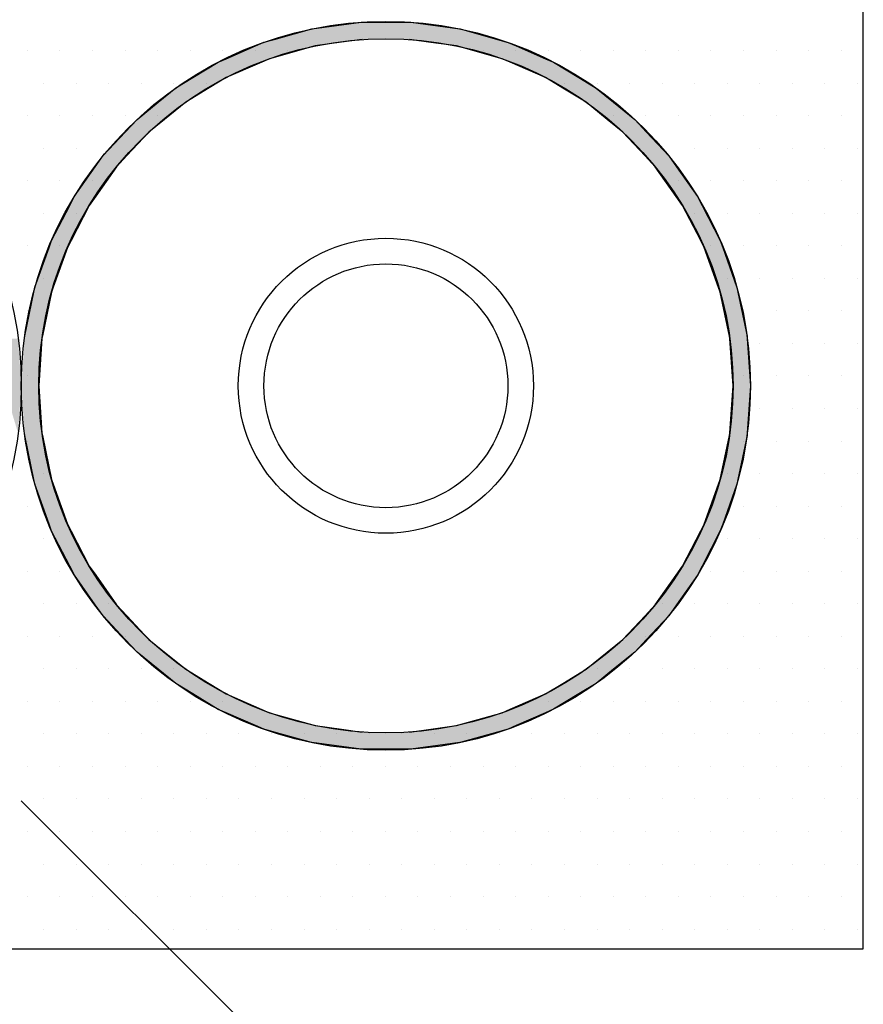
# Model space of a CAD drawing. Extents: x 1143 to 2240, y -4655 to -3311.
# Drawn here: x 1537 to 1634, y -3755 to -3641 of the extents above; entities that cross this region are included whole.
import ezdxf

# ---------------------------------------------------------------- set-up
doc = ezdxf.new("R2010")
doc.units = 0
doc.header["$LTSCALE"] = 2
doc.layers.get('0').update_dxf_attribs({"linetype": 'CONTINUOUS'})
doc.layers.add('C4', color=3, linetype='CONTINUOUS')

# ---------------------------------------------------------------- blocks, each defined once
blk = doc.blocks.new('*U615')
at = {"layer": 'C4', "color": 7, "linetype": 'CONTINUOUS'}
for p, q in [((1565.92, -3643.72), (1570.26, -3642.51)), ((1570.26, -3642.51), (1570.27, -3642.51)), ((1570.27, -3642.51), (1575.94, -3641.73)), ((1575.94, -3641.73), (1575.95, -3641.73)), ((1575.95, -3641.73), (1581.68, -3641.73)), ((1581.68, -3641.73), (1587.33, -3642.51)), ((1587.33, -3642.51), (1587.36, -3642.51)), ((1587.36, -3642.51), (1591.68, -3643.72)), ((1560.4, -3645.94), (1563.79, -3644.47)), ((1563.79, -3644.47), (1564.75, -3644.05)), ((1564.75, -3644.05), (1565.92, -3643.72)), ((1570.67, -3644.47), (1565.41, -3645.94)), ((1573.69, -3644.05), (1570.67, -3644.47)), ((1576.07, -3643.72), (1573.69, -3644.05)), ((1583.97, -3644.06), (1581.53, -3643.72)), ((1586.94, -3644.47), (1583.97, -3644.06)), ((1592.2, -3645.94), (1586.94, -3644.47)), ((1591.68, -3643.72), (1592.88, -3644.06)), ((1592.88, -3644.06), (1593.82, -3644.47)), ((1593.82, -3644.47), (1597.21, -3645.94)), ((1559.49, -3646.33), (1560.4, -3645.94)), ((1565.41, -3645.94), (1564.5, -3646.33)), ((1593.13, -3646.34), (1592.2, -3645.94)), ((1597.21, -3645.94), (1598.13, -3646.34)), ((1556.56, -3648.12), (1559.49, -3646.33)), ((1564.5, -3646.33), (1560.4, -3648.12)), ((1597.21, -3648.12), (1593.13, -3646.34)), ((1598.13, -3646.34), (1601.05, -3648.12)), ((1554.59, -3649.31), (1556.56, -3648.12)), ((1560.4, -3648.12), (1558.44, -3649.31)), ((1599.19, -3649.32), (1597.21, -3648.12)), ((1601.05, -3648.12), (1603.03, -3649.32)), ((1552.58, -3650.95), (1554.59, -3649.31)), ((1558.44, -3649.31), (1555.74, -3650.95)), ((1601.87, -3650.95), (1599.19, -3649.32)), ((1603.03, -3649.32), (1605.03, -3650.95)), ((1550.15, -3652.93), (1552.58, -3650.95)), ((1555.74, -3650.95), (1553.31, -3652.93)), ((1604.31, -3652.94), (1601.87, -3650.95)), ((1605.03, -3650.95), (1607.48, -3652.94)), ((1548.77, -3654.4), (1550.15, -3652.93)), ((1553.31, -3652.93), (1551.5, -3654.4)), ((1606.11, -3654.4), (1604.31, -3652.94)), ((1607.48, -3652.94), (1608.84, -3654.4)), ((1546.23, -3657.11), (1548.77, -3654.4)), ((1551.5, -3654.4), (1548.97, -3657.11)), ((1608.66, -3657.13), (1606.11, -3654.4)), ((1608.84, -3654.4), (1611.39, -3657.13)), ((1545.33, -3658.39), (1546.23, -3657.11)), ((1548.97, -3657.11), (1547.78, -3658.39)), ((1609.83, -3658.39), (1608.66, -3657.13)), ((1611.39, -3657.13), (1612.28, -3658.39)), ((1542.93, -3661.79), (1545.33, -3658.39)), ((1547.78, -3658.39), (1545.37, -3661.79)), ((1612.25, -3661.81), (1609.83, -3658.39)), ((1612.28, -3658.39), (1614.69, -3661.81)), ((1542.38, -3662.85), (1542.93, -3661.79)), ((1545.37, -3661.79), (1544.63, -3662.85)), ((1612.98, -3662.85), (1612.25, -3661.81)), ((1614.69, -3661.81), (1615.23, -3662.85)), ((1540.29, -3666.88), (1542.38, -3662.85)), ((1544.63, -3662.85), (1542.54, -3666.88)), ((1615.08, -3666.9), (1612.98, -3662.85)), ((1615.23, -3662.85), (1617.33, -3666.9)), ((1540, -3667.7), (1540.29, -3666.88)), ((1542.54, -3666.88), (1542.12, -3667.7)), ((1615.49, -3667.7), (1615.08, -3666.9)), ((1617.33, -3666.9), (1617.61, -3667.7)), ((1538.37, -3672.28), (1540, -3667.7)), ((1542.12, -3667.7), (1540.49, -3672.28)), ((1617.13, -3672.3), (1615.49, -3667.7)), ((1617.61, -3667.7), (1619.25, -3672.3)), ((1537.2, -3677.89), (1538.25, -3672.84)), ((1538.25, -3672.84), (1538.37, -3672.28)), ((1540.29, -3672.84), (1539.24, -3677.89)), ((1540.49, -3672.28), (1540.29, -3672.84)), ((1617.32, -3672.84), (1617.13, -3672.3)), ((1618.38, -3677.91), (1617.32, -3672.84)), ((1619.25, -3672.3), (1619.36, -3672.84)), ((1619.36, -3672.84), (1620.41, -3677.91)), ((1537.18, -3678.18), (1537.2, -3677.89)), ((1537.18, -3678.19), (1537.18, -3678.18)), ((1539.18, -3678.19), (1538.81, -3683.61)), ((1539.24, -3677.89), (1539.18, -3678.18)), ((1539.18, -3678.18), (1539.18, -3678.19)), ((1618.43, -3678.18), (1618.38, -3677.91)), ((1618.8, -3683.63), (1618.43, -3678.18)), ((1620.41, -3677.91), (1620.43, -3678.18)), ((1620.43, -3678.18), (1620.8, -3683.63)), ((1538.81, -3683.61), (1538.8, -3683.63)), ((1538.8, -3683.63), (1538.8, -3683.64)), ((1538.8, -3683.64), (1538.81, -3683.66)), ((1538.81, -3683.66), (1539.18, -3689.08)), ((1618.43, -3689.08), (1618.8, -3683.63)), ((1620.8, -3683.63), (1620.43, -3689.08)), ((1537.2, -3689.37), (1537.18, -3689.08)), ((1539.18, -3689.08), (1539.24, -3689.37)), ((1618.38, -3689.35), (1618.43, -3689.08)), ((1620.43, -3689.08), (1620.41, -3689.35)), ((1538.25, -3694.42), (1537.2, -3689.37)), ((1539.24, -3689.37), (1540.29, -3694.42)), ((1617.32, -3694.42), (1618.38, -3689.35)), ((1620.41, -3689.35), (1619.36, -3694.42)), ((1538.37, -3694.98), (1538.25, -3694.42)), ((1540.29, -3694.42), (1540.49, -3694.98)), ((1617.13, -3694.96), (1617.32, -3694.42)), ((1619.36, -3694.42), (1619.25, -3694.96)), ((1540, -3699.57), (1538.37, -3694.98)), ((1540.49, -3694.98), (1542.12, -3699.57)), ((1615.49, -3699.57), (1617.13, -3694.96)), ((1619.25, -3694.96), (1617.61, -3699.57)), ((1540.29, -3700.38), (1540, -3699.57)), ((1542.38, -3704.41), (1540.29, -3700.38)), ((1542.12, -3699.57), (1542.54, -3700.38)), ((1542.54, -3700.38), (1544.63, -3704.41)), ((1612.98, -3704.41), (1615.08, -3700.36)), ((1615.08, -3700.36), (1615.49, -3699.57)), ((1617.33, -3700.36), (1615.23, -3704.41)), ((1617.61, -3699.57), (1617.33, -3700.36)), ((1542.93, -3705.47), (1542.38, -3704.41)), ((1544.63, -3704.41), (1545.37, -3705.47)), ((1612.25, -3705.45), (1612.98, -3704.41)), ((1615.23, -3704.41), (1614.69, -3705.45)), ((1545.33, -3708.88), (1542.93, -3705.47)), ((1545.37, -3705.47), (1547.78, -3708.88)), ((1609.83, -3708.88), (1612.25, -3705.45)), ((1614.69, -3705.45), (1612.28, -3708.88)), ((1546.24, -3710.15), (1545.33, -3708.88)), ((1547.78, -3708.88), (1548.97, -3710.15)), ((1608.66, -3710.13), (1609.83, -3708.88)), ((1612.28, -3708.88), (1611.39, -3710.13)), ((1548.77, -3712.86), (1546.24, -3710.15)), ((1548.97, -3710.15), (1551.5, -3712.86)), ((1606.11, -3712.86), (1608.66, -3710.13)), ((1611.39, -3710.13), (1608.84, -3712.86)), ((1550.15, -3714.34), (1548.77, -3712.86)), ((1551.5, -3712.86), (1553.31, -3714.34)), ((1604.31, -3714.32), (1606.11, -3712.86)), ((1608.84, -3712.86), (1607.48, -3714.32)), ((1552.58, -3716.31), (1550.15, -3714.34)), ((1553.31, -3714.34), (1555.74, -3716.31)), ((1601.87, -3716.31), (1604.31, -3714.32)), ((1607.48, -3714.32), (1605.03, -3716.31)), ((1554.6, -3717.95), (1552.58, -3716.31)), ((1555.74, -3716.31), (1558.44, -3717.95)), ((1599.19, -3717.94), (1601.87, -3716.31)), ((1605.03, -3716.31), (1603.03, -3717.94)), ((1556.56, -3719.15), (1554.6, -3717.95)), ((1558.44, -3717.95), (1560.4, -3719.15)), ((1597.21, -3719.15), (1599.19, -3717.94)), ((1603.03, -3717.94), (1601.05, -3719.15)), ((1559.5, -3720.93), (1556.56, -3719.15)), ((1560.4, -3719.15), (1564.51, -3720.93)), ((1593.13, -3720.92), (1597.21, -3719.15)), ((1601.05, -3719.15), (1598.13, -3720.92)), ((1560.4, -3721.32), (1559.5, -3720.93)), ((1563.79, -3722.79), (1560.4, -3721.32)), ((1564.51, -3720.93), (1565.41, -3721.32)), ((1565.41, -3721.32), (1570.67, -3722.79)), ((1586.94, -3722.79), (1592.2, -3721.32)), ((1592.2, -3721.32), (1593.13, -3720.92)), ((1597.21, -3721.32), (1593.82, -3722.79)), ((1598.13, -3720.92), (1597.21, -3721.32)), ((1564.75, -3723.21), (1563.79, -3722.79)), ((1570.67, -3722.79), (1573.7, -3723.21)), ((1583.97, -3723.2), (1586.94, -3722.79)), ((1593.82, -3722.79), (1592.88, -3723.2)), ((1565.92, -3723.54), (1564.75, -3723.21)), ((1570.25, -3724.75), (1565.92, -3723.54)), ((1573.7, -3723.21), (1576.07, -3723.54)), ((1581.53, -3723.54), (1583.97, -3723.2)), ((1591.68, -3723.54), (1587.36, -3724.75)), ((1592.88, -3723.2), (1591.68, -3723.54)), ((1570.27, -3724.76), (1570.25, -3724.75)), ((1575.94, -3725.53), (1570.27, -3724.76)), ((1587.32, -3724.76), (1581.68, -3725.53)), ((1587.36, -3724.75), (1587.32, -3724.76)), ((1575.95, -3725.53), (1575.94, -3725.53)), ((1581.68, -3725.53), (1575.95, -3725.53))]:
    blk.add_line(p, q, dxfattribs=at)
at = {"layer": 'C4', "color": 7, "linetype": 'CONTINUOUS', "extrusion": (0, 0, -1)}
for points in [[(-1570.26, -3642.51), (-1591.68, -3643.72), (-1565.92, -3643.72)], [(-1570.27, -3642.51), (-1587.36, -3642.51), (-1570.26, -3642.51)], [(-1570.26, -3642.51), (-1587.36, -3642.51), (-1591.68, -3643.72)], [(-1575.94, -3641.73), (-1587.33, -3642.51), (-1570.27, -3642.51)], [(-1570.27, -3642.51), (-1587.33, -3642.51), (-1587.36, -3642.51)], [(-1575.95, -3641.73), (-1581.68, -3641.73), (-1575.94, -3641.73)], [(-1575.94, -3641.73), (-1581.68, -3641.73), (-1587.33, -3642.51)], [(-1563.79, -3644.47), (-1565.41, -3645.94), (-1560.4, -3645.94)], [(-1564.75, -3644.05), (-1570.67, -3644.47), (-1563.79, -3644.47)], [(-1563.79, -3644.47), (-1570.67, -3644.47), (-1565.41, -3645.94)], [(-1565.92, -3643.72), (-1573.69, -3644.05), (-1564.75, -3644.05)], [(-1564.75, -3644.05), (-1573.69, -3644.05), (-1570.67, -3644.47)], [(-1565.92, -3643.72), (-1576.07, -3643.72), (-1573.69, -3644.05)], [(-1581.53, -3643.72), (-1592.88, -3644.06), (-1583.97, -3644.06)], [(-1581.53, -3643.72), (-1591.68, -3643.72), (-1592.88, -3644.06)], [(-1583.97, -3644.06), (-1593.82, -3644.47), (-1586.94, -3644.47)], [(-1583.97, -3644.06), (-1592.88, -3644.06), (-1593.82, -3644.47)], [(-1586.94, -3644.47), (-1597.21, -3645.94), (-1592.2, -3645.94)], [(-1586.94, -3644.47), (-1593.82, -3644.47), (-1597.21, -3645.94)], [(-1560.4, -3645.94), (-1564.5, -3646.33), (-1559.49, -3646.33)], [(-1560.4, -3645.94), (-1565.41, -3645.94), (-1564.5, -3646.33)], [(-1592.2, -3645.94), (-1598.13, -3646.34), (-1593.13, -3646.34)], [(-1592.2, -3645.94), (-1597.21, -3645.94), (-1598.13, -3646.34)], [(-1559.49, -3646.33), (-1560.4, -3648.12), (-1556.56, -3648.12)], [(-1559.49, -3646.33), (-1564.5, -3646.33), (-1560.4, -3648.12)], [(-1593.13, -3646.34), (-1601.05, -3648.12), (-1597.21, -3648.12)], [(-1593.13, -3646.34), (-1598.13, -3646.34), (-1601.05, -3648.12)], [(-1556.56, -3648.12), (-1558.44, -3649.31), (-1554.59, -3649.31)], [(-1556.56, -3648.12), (-1560.4, -3648.12), (-1558.44, -3649.31)], [(-1597.21, -3648.12), (-1603.03, -3649.32), (-1599.19, -3649.32)], [(-1597.21, -3648.12), (-1601.05, -3648.12), (-1603.03, -3649.32)], [(-1554.59, -3649.31), (-1555.74, -3650.95), (-1552.58, -3650.95)], [(-1554.59, -3649.31), (-1558.44, -3649.31), (-1555.74, -3650.95)], [(-1599.19, -3649.32), (-1605.03, -3650.95), (-1601.87, -3650.95)], [(-1599.19, -3649.32), (-1603.03, -3649.32), (-1605.03, -3650.95)], [(-1552.58, -3650.95), (-1553.31, -3652.93), (-1550.15, -3652.93)], [(-1552.58, -3650.95), (-1555.74, -3650.95), (-1553.31, -3652.93)], [(-1601.87, -3650.95), (-1607.48, -3652.94), (-1604.31, -3652.94)], [(-1601.87, -3650.95), (-1605.03, -3650.95), (-1607.48, -3652.94)], [(-1550.15, -3652.93), (-1551.5, -3654.4), (-1548.77, -3654.4)], [(-1550.15, -3652.93), (-1553.31, -3652.93), (-1551.5, -3654.4)], [(-1604.31, -3652.94), (-1608.84, -3654.4), (-1606.11, -3654.4)], [(-1604.31, -3652.94), (-1607.48, -3652.94), (-1608.84, -3654.4)], [(-1548.77, -3654.4), (-1548.97, -3657.11), (-1546.23, -3657.11)], [(-1548.77, -3654.4), (-1551.5, -3654.4), (-1548.97, -3657.11)], [(-1606.11, -3654.4), (-1611.39, -3657.13), (-1608.66, -3657.13)], [(-1606.11, -3654.4), (-1608.84, -3654.4), (-1611.39, -3657.13)], [(-1546.23, -3657.11), (-1547.78, -3658.39), (-1545.33, -3658.39)], [(-1546.23, -3657.11), (-1548.97, -3657.11), (-1547.78, -3658.39)], [(-1608.66, -3657.13), (-1612.28, -3658.39), (-1609.83, -3658.39)], [(-1608.66, -3657.13), (-1611.39, -3657.13), (-1612.28, -3658.39)], [(-1545.33, -3658.39), (-1545.37, -3661.79), (-1542.93, -3661.79)], [(-1545.33, -3658.39), (-1547.78, -3658.39), (-1545.37, -3661.79)], [(-1609.83, -3658.39), (-1614.69, -3661.81), (-1612.25, -3661.81)], [(-1609.83, -3658.39), (-1612.28, -3658.39), (-1614.69, -3661.81)], [(-1542.93, -3661.79), (-1544.63, -3662.85), (-1542.38, -3662.85)], [(-1542.93, -3661.79), (-1545.37, -3661.79), (-1544.63, -3662.85)], [(-1612.25, -3661.81), (-1615.23, -3662.85), (-1612.98, -3662.85)], [(-1612.25, -3661.81), (-1614.69, -3661.81), (-1615.23, -3662.85)], [(-1542.38, -3662.85), (-1542.54, -3666.88), (-1540.29, -3666.88)], [(-1542.38, -3662.85), (-1544.63, -3662.85), (-1542.54, -3666.88)], [(-1612.98, -3662.85), (-1617.33, -3666.9), (-1615.08, -3666.9)], [(-1612.98, -3662.85), (-1615.23, -3662.85), (-1617.33, -3666.9)], [(-1540.29, -3666.88), (-1542.12, -3667.7), (-1540, -3667.7)], [(-1540.29, -3666.88), (-1542.54, -3666.88), (-1542.12, -3667.7)], [(-1615.08, -3666.9), (-1617.61, -3667.7), (-1615.49, -3667.7)], [(-1615.08, -3666.9), (-1617.33, -3666.9), (-1617.61, -3667.7)], [(-1540, -3667.7), (-1540.49, -3672.28), (-1538.37, -3672.28)], [(-1540, -3667.7), (-1542.12, -3667.7), (-1540.49, -3672.28)], [(-1615.49, -3667.7), (-1619.25, -3672.3), (-1617.13, -3672.3)], [(-1615.49, -3667.7), (-1617.61, -3667.7), (-1619.25, -3672.3)], [(-1538.25, -3672.84), (-1539.24, -3677.89), (-1537.2, -3677.89)], [(-1538.37, -3672.28), (-1540.29, -3672.84), (-1538.25, -3672.84)], [(-1538.25, -3672.84), (-1540.29, -3672.84), (-1539.24, -3677.89)], [(-1538.37, -3672.28), (-1540.49, -3672.28), (-1540.29, -3672.84)], [(-1617.13, -3672.3), (-1619.36, -3672.84), (-1617.32, -3672.84)], [(-1617.13, -3672.3), (-1619.25, -3672.3), (-1619.36, -3672.84)], [(-1617.32, -3672.84), (-1620.41, -3677.91), (-1618.38, -3677.91)], [(-1617.32, -3672.84), (-1619.36, -3672.84), (-1620.41, -3677.91)], [(-1534.43, -3678.19), (-1536.8, -3683.61), (-1534.8, -3683.61)], [(-1534.43, -3678.19), (-1536.43, -3678.19), (-1536.8, -3683.61)], [(-1537.18, -3678.19), (-1538.81, -3683.61), (-1536.8, -3683.61)], [(-1537.2, -3677.89), (-1539.18, -3678.18), (-1537.18, -3678.18)], [(-1537.18, -3678.18), (-1539.18, -3678.19), (-1537.18, -3678.19)], [(-1537.18, -3678.18), (-1539.18, -3678.18), (-1539.18, -3678.19)], [(-1537.18, -3678.19), (-1539.18, -3678.19), (-1538.81, -3683.61)], [(-1537.2, -3677.89), (-1539.24, -3677.89), (-1539.18, -3678.18)], [(-1618.38, -3677.91), (-1620.43, -3678.18), (-1618.43, -3678.18)], [(-1618.38, -3677.91), (-1620.41, -3677.91), (-1620.43, -3678.18)], [(-1618.43, -3678.18), (-1620.8, -3683.63), (-1618.8, -3683.63)], [(-1618.43, -3678.18), (-1620.43, -3678.18), (-1620.8, -3683.63)], [(-1534.8, -3683.61), (-1538.8, -3683.63), (-1534.8, -3683.63)], [(-1534.8, -3683.61), (-1538.81, -3683.61), (-1538.8, -3683.63)], [(-1534.8, -3683.63), (-1538.8, -3683.64), (-1534.8, -3683.64)], [(-1534.8, -3683.63), (-1538.8, -3683.63), (-1538.8, -3683.64)], [(-1534.8, -3683.64), (-1538.81, -3683.66), (-1534.8, -3683.66)], [(-1534.8, -3683.64), (-1538.8, -3683.64), (-1538.81, -3683.66)], [(-1534.8, -3683.66), (-1536.8, -3683.66), (-1536.43, -3689.08)], [(-1536.8, -3683.66), (-1539.18, -3689.08), (-1537.18, -3689.08)], [(-1536.8, -3683.66), (-1538.81, -3683.66), (-1539.18, -3689.08)], [(-1618.8, -3683.63), (-1620.43, -3689.08), (-1618.43, -3689.08)], [(-1618.8, -3683.63), (-1620.8, -3683.63), (-1620.43, -3689.08)], [(-1537.18, -3689.08), (-1539.24, -3689.37), (-1537.2, -3689.37)], [(-1537.18, -3689.08), (-1539.18, -3689.08), (-1539.24, -3689.37)], [(-1618.43, -3689.08), (-1620.41, -3689.35), (-1618.38, -3689.35)], [(-1618.43, -3689.08), (-1620.43, -3689.08), (-1620.41, -3689.35)], [(-1537.2, -3689.37), (-1540.29, -3694.42), (-1538.25, -3694.42)], [(-1537.2, -3689.37), (-1539.24, -3689.37), (-1540.29, -3694.42)], [(-1618.38, -3689.35), (-1619.36, -3694.42), (-1617.32, -3694.42)], [(-1618.38, -3689.35), (-1620.41, -3689.35), (-1619.36, -3694.42)], [(-1538.25, -3694.42), (-1540.49, -3694.98), (-1538.37, -3694.98)], [(-1538.25, -3694.42), (-1540.29, -3694.42), (-1540.49, -3694.98)], [(-1617.32, -3694.42), (-1619.25, -3694.96), (-1617.13, -3694.96)], [(-1617.32, -3694.42), (-1619.36, -3694.42), (-1619.25, -3694.96)], [(-1538.37, -3694.98), (-1542.12, -3699.57), (-1540, -3699.57)], [(-1538.37, -3694.98), (-1540.49, -3694.98), (-1542.12, -3699.57)], [(-1617.13, -3694.96), (-1617.61, -3699.57), (-1615.49, -3699.57)], [(-1617.13, -3694.96), (-1619.25, -3694.96), (-1617.61, -3699.57)], [(-1540, -3699.57), (-1542.54, -3700.38), (-1540.29, -3700.38)], [(-1540, -3699.57), (-1542.12, -3699.57), (-1542.54, -3700.38)], [(-1540.29, -3700.38), (-1544.63, -3704.41), (-1542.38, -3704.41)], [(-1540.29, -3700.38), (-1542.54, -3700.38), (-1544.63, -3704.41)], [(-1615.08, -3700.36), (-1615.23, -3704.41), (-1612.98, -3704.41)], [(-1615.49, -3699.57), (-1617.33, -3700.36), (-1615.08, -3700.36)], [(-1615.08, -3700.36), (-1617.33, -3700.36), (-1615.23, -3704.41)], [(-1615.49, -3699.57), (-1617.61, -3699.57), (-1617.33, -3700.36)], [(-1542.38, -3704.41), (-1545.37, -3705.47), (-1542.93, -3705.47)], [(-1542.38, -3704.41), (-1544.63, -3704.41), (-1545.37, -3705.47)], [(-1612.98, -3704.41), (-1614.69, -3705.45), (-1612.25, -3705.45)], [(-1612.98, -3704.41), (-1615.23, -3704.41), (-1614.69, -3705.45)], [(-1542.93, -3705.47), (-1547.78, -3708.88), (-1545.33, -3708.88)], [(-1542.93, -3705.47), (-1545.37, -3705.47), (-1547.78, -3708.88)], [(-1612.25, -3705.45), (-1612.28, -3708.88), (-1609.83, -3708.88)], [(-1612.25, -3705.45), (-1614.69, -3705.45), (-1612.28, -3708.88)], [(-1545.33, -3708.88), (-1548.97, -3710.15), (-1546.24, -3710.15)], [(-1545.33, -3708.88), (-1547.78, -3708.88), (-1548.97, -3710.15)], [(-1609.83, -3708.88), (-1611.39, -3710.13), (-1608.66, -3710.13)], [(-1609.83, -3708.88), (-1612.28, -3708.88), (-1611.39, -3710.13)], [(-1546.24, -3710.15), (-1551.5, -3712.86), (-1548.77, -3712.86)], [(-1546.24, -3710.15), (-1548.97, -3710.15), (-1551.5, -3712.86)], [(-1608.66, -3710.13), (-1608.84, -3712.86), (-1606.11, -3712.86)], [(-1608.66, -3710.13), (-1611.39, -3710.13), (-1608.84, -3712.86)], [(-1548.77, -3712.86), (-1553.31, -3714.34), (-1550.15, -3714.34)], [(-1548.77, -3712.86), (-1551.5, -3712.86), (-1553.31, -3714.34)], [(-1606.11, -3712.86), (-1607.48, -3714.32), (-1604.31, -3714.32)], [(-1606.11, -3712.86), (-1608.84, -3712.86), (-1607.48, -3714.32)], [(-1550.15, -3714.34), (-1555.74, -3716.31), (-1552.58, -3716.31)], [(-1550.15, -3714.34), (-1553.31, -3714.34), (-1555.74, -3716.31)], [(-1604.31, -3714.32), (-1605.03, -3716.31), (-1601.87, -3716.31)], [(-1604.31, -3714.32), (-1607.48, -3714.32), (-1605.03, -3716.31)], [(-1552.58, -3716.31), (-1558.44, -3717.95), (-1554.6, -3717.95)], [(-1552.58, -3716.31), (-1555.74, -3716.31), (-1558.44, -3717.95)], [(-1601.87, -3716.31), (-1603.03, -3717.94), (-1599.19, -3717.94)], [(-1601.87, -3716.31), (-1605.03, -3716.31), (-1603.03, -3717.94)], [(-1554.6, -3717.95), (-1560.4, -3719.15), (-1556.56, -3719.15)], [(-1554.6, -3717.95), (-1558.44, -3717.95), (-1560.4, -3719.15)], [(-1599.19, -3717.94), (-1601.05, -3719.15), (-1597.21, -3719.15)], [(-1599.19, -3717.94), (-1603.03, -3717.94), (-1601.05, -3719.15)], [(-1556.56, -3719.15), (-1564.51, -3720.93), (-1559.5, -3720.93)], [(-1556.56, -3719.15), (-1560.4, -3719.15), (-1564.51, -3720.93)], [(-1597.21, -3719.15), (-1598.13, -3720.92), (-1593.13, -3720.92)], [(-1597.21, -3719.15), (-1601.05, -3719.15), (-1598.13, -3720.92)], [(-1559.5, -3720.93), (-1565.41, -3721.32), (-1560.4, -3721.32)], [(-1559.5, -3720.93), (-1564.51, -3720.93), (-1565.41, -3721.32)], [(-1560.4, -3721.32), (-1570.67, -3722.79), (-1563.79, -3722.79)], [(-1560.4, -3721.32), (-1565.41, -3721.32), (-1570.67, -3722.79)], [(-1592.2, -3721.32), (-1593.82, -3722.79), (-1586.94, -3722.79)], [(-1593.13, -3720.92), (-1597.21, -3721.32), (-1592.2, -3721.32)], [(-1592.2, -3721.32), (-1597.21, -3721.32), (-1593.82, -3722.79)], [(-1593.13, -3720.92), (-1598.13, -3720.92), (-1597.21, -3721.32)], [(-1563.79, -3722.79), (-1573.7, -3723.21), (-1564.75, -3723.21)], [(-1563.79, -3722.79), (-1570.67, -3722.79), (-1573.7, -3723.21)], [(-1586.94, -3722.79), (-1592.88, -3723.2), (-1583.97, -3723.2)], [(-1586.94, -3722.79), (-1593.82, -3722.79), (-1592.88, -3723.2)], [(-1564.75, -3723.21), (-1576.07, -3723.54), (-1565.92, -3723.54)], [(-1564.75, -3723.21), (-1573.7, -3723.21), (-1576.07, -3723.54)], [(-1565.92, -3723.54), (-1587.36, -3724.75), (-1570.25, -3724.75)], [(-1565.92, -3723.54), (-1591.68, -3723.54), (-1587.36, -3724.75)], [(-1583.97, -3723.2), (-1591.68, -3723.54), (-1581.53, -3723.54)], [(-1583.97, -3723.2), (-1592.88, -3723.2), (-1591.68, -3723.54)], [(-1570.25, -3724.75), (-1587.32, -3724.76), (-1570.27, -3724.76)], [(-1570.25, -3724.75), (-1587.36, -3724.75), (-1587.32, -3724.76)], [(-1570.27, -3724.76), (-1581.68, -3725.53), (-1575.94, -3725.53)], [(-1570.27, -3724.76), (-1587.32, -3724.76), (-1581.68, -3725.53)], [(-1575.94, -3725.53), (-1581.68, -3725.53), (-1575.95, -3725.53)]]:
    blk.add_solid(points, dxfattribs=at)
blk = doc.blocks.new('*X618')
at = {"color": 0}
for p, q in [((1537.5, -3645), (1537.5, -3645)), ((1541.25, -3645), (1541.25, -3645)), ((1545, -3645), (1545, -3645)), ((1548.75, -3645), (1548.75, -3645)), ((1552.5, -3645), (1552.5, -3645)), ((1556.25, -3645), (1556.25, -3645)), ((1560, -3645), (1560, -3645)), ((1563.75, -3645), (1563.75, -3645)), ((1567.5, -3645), (1567.5, -3645)), ((1590, -3645), (1590, -3645)), ((1593.75, -3645), (1593.75, -3645)), ((1597.5, -3645), (1597.5, -3645)), ((1601.25, -3645), (1601.25, -3645)), ((1605, -3645), (1605, -3645)), ((1608.75, -3645), (1608.75, -3645)), ((1612.5, -3645), (1612.5, -3645)), ((1616.25, -3645), (1616.25, -3645)), ((1620, -3645), (1620, -3645)), ((1623.75, -3645), (1623.75, -3645)), ((1627.5, -3645), (1627.5, -3645)), ((1631.25, -3645), (1631.25, -3645)), ((1539.375, -3648.75), (1539.375, -3648.75)), ((1543.125, -3648.75), (1543.125, -3648.75)), ((1546.875, -3648.75), (1546.875, -3648.75)), ((1550.625, -3648.75), (1550.625, -3648.75)), ((1554.375, -3648.75), (1554.375, -3648.75)), ((1558.125, -3648.75), (1558.125, -3648.75)), ((1599.375, -3648.75), (1599.375, -3648.75)), ((1603.125, -3648.75), (1603.125, -3648.75)), ((1606.875, -3648.75), (1606.875, -3648.75)), ((1610.625, -3648.75), (1610.625, -3648.75)), ((1614.375, -3648.75), (1614.375, -3648.75)), ((1618.125, -3648.75), (1618.125, -3648.75)), ((1621.875, -3648.75), (1621.875, -3648.75)), ((1625.625, -3648.75), (1625.625, -3648.75)), ((1629.375, -3648.75), (1629.375, -3648.75)), ((1633.125, -3648.75), (1633.125, -3648.75)), ((1537.5, -3652.5), (1537.5, -3652.5)), ((1541.25, -3652.5), (1541.25, -3652.5)), ((1545, -3652.5), (1545, -3652.5)), ((1548.75, -3652.5), (1548.75, -3652.5)), ((1552.5, -3652.5), (1552.5, -3652.5)), ((1605, -3652.5), (1605, -3652.5)), ((1608.75, -3652.5), (1608.75, -3652.5)), ((1612.5, -3652.5), (1612.5, -3652.5)), ((1616.25, -3652.5), (1616.25, -3652.5)), ((1620, -3652.5), (1620, -3652.5)), ((1623.75, -3652.5), (1623.75, -3652.5)), ((1627.5, -3652.5), (1627.5, -3652.5)), ((1631.25, -3652.5), (1631.25, -3652.5)), ((1539.375, -3656.25), (1539.375, -3656.25)), ((1543.125, -3656.25), (1543.125, -3656.25)), ((1546.875, -3656.25), (1546.875, -3656.25)), ((1610.625, -3656.25), (1610.625, -3656.25)), ((1614.375, -3656.25), (1614.375, -3656.25)), ((1618.125, -3656.25), (1618.125, -3656.25)), ((1621.875, -3656.25), (1621.875, -3656.25)), ((1625.625, -3656.25), (1625.625, -3656.25)), ((1629.375, -3656.25), (1629.375, -3656.25)), ((1633.125, -3656.25), (1633.125, -3656.25)), ((1537.5, -3660), (1537.5, -3660)), ((1541.25, -3660), (1541.25, -3660)), ((1545, -3660), (1545, -3660)), ((1612.5, -3660), (1612.5, -3660)), ((1616.25, -3660), (1616.25, -3660)), ((1620, -3660), (1620, -3660)), ((1623.75, -3660), (1623.75, -3660)), ((1627.5, -3660), (1627.5, -3660)), ((1631.25, -3660), (1631.25, -3660)), ((1539.375, -3663.75), (1539.375, -3663.75)), ((1543.125, -3663.75), (1543.125, -3663.75)), ((1614.375, -3663.75), (1614.375, -3663.75)), ((1618.125, -3663.75), (1618.125, -3663.75)), ((1621.875, -3663.75), (1621.875, -3663.75)), ((1625.625, -3663.75), (1625.625, -3663.75)), ((1629.375, -3663.75), (1629.375, -3663.75)), ((1633.125, -3663.75), (1633.125, -3663.75)), ((1537.5, -3667.5), (1537.5, -3667.5)), ((1541.25, -3667.5), (1541.25, -3667.5)), ((1616.25, -3667.5), (1616.25, -3667.5)), ((1620, -3667.5), (1620, -3667.5)), ((1623.75, -3667.5), (1623.75, -3667.5)), ((1627.5, -3667.5), (1627.5, -3667.5)), ((1631.25, -3667.5), (1631.25, -3667.5)), ((1539.375, -3671.25), (1539.375, -3671.25)), ((1618.125, -3671.25), (1618.125, -3671.25)), ((1621.875, -3671.25), (1621.875, -3671.25)), ((1625.625, -3671.25), (1625.625, -3671.25)), ((1629.375, -3671.25), (1629.375, -3671.25)), ((1633.125, -3671.25), (1633.125, -3671.25)), ((1537.5, -3675), (1537.5, -3675)), ((1620, -3675), (1620, -3675)), ((1623.75, -3675), (1623.75, -3675)), ((1627.5, -3675), (1627.5, -3675)), ((1631.25, -3675), (1631.25, -3675)), ((1621.875, -3678.75), (1621.875, -3678.75)), ((1625.625, -3678.75), (1625.625, -3678.75)), ((1629.375, -3678.75), (1629.375, -3678.75)), ((1633.125, -3678.75), (1633.125, -3678.75)), ((1537.5, -3682.5), (1537.5, -3682.5)), ((1620, -3682.5), (1620, -3682.5)), ((1623.75, -3682.5), (1623.75, -3682.5)), ((1627.5, -3682.5), (1627.5, -3682.5)), ((1631.25, -3682.5), (1631.25, -3682.5)), ((1621.875, -3686.25), (1621.875, -3686.25)), ((1625.625, -3686.25), (1625.625, -3686.25)), ((1629.375, -3686.25), (1629.375, -3686.25)), ((1633.125, -3686.25), (1633.125, -3686.25)), ((1537.5, -3690), (1537.5, -3690)), ((1620, -3690), (1620, -3690)), ((1623.75, -3690), (1623.75, -3690)), ((1627.5, -3690), (1627.5, -3690)), ((1631.25, -3690), (1631.25, -3690)), ((1539.375, -3693.75), (1539.375, -3693.75)), ((1618.125, -3693.75), (1618.125, -3693.75)), ((1621.875, -3693.75), (1621.875, -3693.75)), ((1625.625, -3693.75), (1625.625, -3693.75)), ((1629.375, -3693.75), (1629.375, -3693.75)), ((1633.125, -3693.75), (1633.125, -3693.75)), ((1537.5, -3697.5), (1537.5, -3697.5)), ((1541.25, -3697.5), (1541.25, -3697.5)), ((1620, -3697.5), (1620, -3697.5)), ((1623.75, -3697.5), (1623.75, -3697.5)), ((1627.5, -3697.5), (1627.5, -3697.5)), ((1631.25, -3697.5), (1631.25, -3697.5)), ((1539.375, -3701.25), (1539.375, -3701.25)), ((1618.125, -3701.25), (1618.125, -3701.25)), ((1621.875, -3701.25), (1621.875, -3701.25)), ((1625.625, -3701.25), (1625.625, -3701.25)), ((1629.375, -3701.25), (1629.375, -3701.25)), ((1633.125, -3701.25), (1633.125, -3701.25)), ((1537.5, -3705), (1537.5, -3705)), ((1541.25, -3705), (1541.25, -3705)), ((1616.25, -3705), (1616.25, -3705)), ((1620, -3705), (1620, -3705)), ((1623.75, -3705), (1623.75, -3705)), ((1627.5, -3705), (1627.5, -3705)), ((1631.25, -3705), (1631.25, -3705)), ((1539.375, -3708.75), (1539.375, -3708.75)), ((1543.125, -3708.75), (1543.125, -3708.75)), ((1546.875, -3708.75), (1546.875, -3708.75)), ((1610.625, -3708.75), (1610.625, -3708.75)), ((1614.375, -3708.75), (1614.375, -3708.75)), ((1618.125, -3708.75), (1618.125, -3708.75)), ((1621.875, -3708.75), (1621.875, -3708.75)), ((1625.625, -3708.75), (1625.625, -3708.75)), ((1629.375, -3708.75), (1629.375, -3708.75)), ((1633.125, -3708.75), (1633.125, -3708.75)), ((1537.5, -3712.5), (1537.5, -3712.5)), ((1541.25, -3712.5), (1541.25, -3712.5)), ((1545, -3712.5), (1545, -3712.5)), ((1548.75, -3712.5), (1548.75, -3712.5)), ((1608.75, -3712.5), (1608.75, -3712.5)), ((1612.5, -3712.5), (1612.5, -3712.5)), ((1616.25, -3712.5), (1616.25, -3712.5)), ((1620, -3712.5), (1620, -3712.5)), ((1623.75, -3712.5), (1623.75, -3712.5)), ((1627.5, -3712.5), (1627.5, -3712.5)), ((1631.25, -3712.5), (1631.25, -3712.5)), ((1539.375, -3716.25), (1539.375, -3716.25)), ((1543.125, -3716.25), (1543.125, -3716.25)), ((1546.875, -3716.25), (1546.875, -3716.25)), ((1550.625, -3716.25), (1550.625, -3716.25)), ((1554.375, -3716.25), (1554.375, -3716.25)), ((1603.125, -3716.25), (1603.125, -3716.25)), ((1606.875, -3716.25), (1606.875, -3716.25)), ((1610.625, -3716.25), (1610.625, -3716.25)), ((1614.375, -3716.25), (1614.375, -3716.25)), ((1618.125, -3716.25), (1618.125, -3716.25)), ((1621.875, -3716.25), (1621.875, -3716.25)), ((1625.625, -3716.25), (1625.625, -3716.25)), ((1629.375, -3716.25), (1629.375, -3716.25)), ((1633.125, -3716.25), (1633.125, -3716.25)), ((1537.5, -3720), (1537.5, -3720)), ((1541.25, -3720), (1541.25, -3720)), ((1545, -3720), (1545, -3720)), ((1548.75, -3720), (1548.75, -3720)), ((1552.5, -3720), (1552.5, -3720)), ((1556.25, -3720), (1556.25, -3720)), ((1560, -3720), (1560, -3720)), ((1597.5, -3720), (1597.5, -3720)), ((1601.25, -3720), (1601.25, -3720)), ((1605, -3720), (1605, -3720)), ((1608.75, -3720), (1608.75, -3720)), ((1612.5, -3720), (1612.5, -3720)), ((1616.25, -3720), (1616.25, -3720)), ((1620, -3720), (1620, -3720)), ((1623.75, -3720), (1623.75, -3720)), ((1627.5, -3720), (1627.5, -3720)), ((1631.25, -3720), (1631.25, -3720)), ((1539.375, -3723.75), (1539.375, -3723.75)), ((1543.125, -3723.75), (1543.125, -3723.75)), ((1546.875, -3723.75), (1546.875, -3723.75)), ((1550.625, -3723.75), (1550.625, -3723.75)), ((1554.375, -3723.75), (1554.375, -3723.75)), ((1558.125, -3723.75), (1558.125, -3723.75)), ((1561.875, -3723.75), (1561.875, -3723.75)), ((1565.625, -3723.75), (1565.625, -3723.75)), ((1569.375, -3723.75), (1569.375, -3723.75)), ((1573.125, -3723.75), (1573.125, -3723.75)), ((1576.875, -3723.75), (1576.875, -3723.75)), ((1580.625, -3723.75), (1580.625, -3723.75)), ((1584.375, -3723.75), (1584.375, -3723.75)), ((1588.125, -3723.75), (1588.125, -3723.75)), ((1591.875, -3723.75), (1591.875, -3723.75)), ((1595.625, -3723.75), (1595.625, -3723.75)), ((1599.375, -3723.75), (1599.375, -3723.75)), ((1603.125, -3723.75), (1603.125, -3723.75)), ((1606.875, -3723.75), (1606.875, -3723.75)), ((1610.625, -3723.75), (1610.625, -3723.75)), ((1614.375, -3723.75), (1614.375, -3723.75)), ((1618.125, -3723.75), (1618.125, -3723.75)), ((1621.875, -3723.75), (1621.875, -3723.75)), ((1625.625, -3723.75), (1625.625, -3723.75)), ((1629.375, -3723.75), (1629.375, -3723.75)), ((1633.125, -3723.75), (1633.125, -3723.75)), ((1537.5, -3727.5), (1537.5, -3727.5)), ((1541.25, -3727.5), (1541.25, -3727.5)), ((1545, -3727.5), (1545, -3727.5)), ((1548.75, -3727.5), (1548.75, -3727.5)), ((1552.5, -3727.5), (1552.5, -3727.5)), ((1556.25, -3727.5), (1556.25, -3727.5)), ((1560, -3727.5), (1560, -3727.5)), ((1563.75, -3727.5), (1563.75, -3727.5)), ((1567.5, -3727.5), (1567.5, -3727.5)), ((1571.25, -3727.5), (1571.25, -3727.5)), ((1575, -3727.5), (1575, -3727.5)), ((1578.75, -3727.5), (1578.75, -3727.5)), ((1582.5, -3727.5), (1582.5, -3727.5)), ((1586.25, -3727.5), (1586.25, -3727.5)), ((1590, -3727.5), (1590, -3727.5)), ((1593.75, -3727.5), (1593.75, -3727.5)), ((1597.5, -3727.5), (1597.5, -3727.5)), ((1601.25, -3727.5), (1601.25, -3727.5)), ((1605, -3727.5), (1605, -3727.5)), ((1608.75, -3727.5), (1608.75, -3727.5)), ((1612.5, -3727.5), (1612.5, -3727.5)), ((1616.25, -3727.5), (1616.25, -3727.5)), ((1620, -3727.5), (1620, -3727.5)), ((1623.75, -3727.5), (1623.75, -3727.5)), ((1627.5, -3727.5), (1627.5, -3727.5)), ((1631.25, -3727.5), (1631.25, -3727.5)), ((1539.375, -3731.25), (1539.375, -3731.25)), ((1543.125, -3731.25), (1543.125, -3731.25)), ((1546.875, -3731.25), (1546.875, -3731.25)), ((1550.625, -3731.25), (1550.625, -3731.25)), ((1554.375, -3731.25), (1554.375, -3731.25)), ((1558.125, -3731.25), (1558.125, -3731.25)), ((1561.875, -3731.25), (1561.875, -3731.25)), ((1565.625, -3731.25), (1565.625, -3731.25)), ((1569.375, -3731.25), (1569.375, -3731.25)), ((1573.125, -3731.25), (1573.125, -3731.25)), ((1576.875, -3731.25), (1576.875, -3731.25)), ((1580.625, -3731.25), (1580.625, -3731.25)), ((1584.375, -3731.25), (1584.375, -3731.25)), ((1588.125, -3731.25), (1588.125, -3731.25)), ((1591.875, -3731.25), (1591.875, -3731.25)), ((1595.625, -3731.25), (1595.625, -3731.25)), ((1599.375, -3731.25), (1599.375, -3731.25)), ((1603.125, -3731.25), (1603.125, -3731.25)), ((1606.875, -3731.25), (1606.875, -3731.25)), ((1610.625, -3731.25), (1610.625, -3731.25)), ((1614.375, -3731.25), (1614.375, -3731.25)), ((1618.125, -3731.25), (1618.125, -3731.25)), ((1621.875, -3731.25), (1621.875, -3731.25)), ((1625.625, -3731.25), (1625.625, -3731.25)), ((1629.375, -3731.25), (1629.375, -3731.25)), ((1633.125, -3731.25), (1633.125, -3731.25)), ((1537.5, -3735), (1537.5, -3735)), ((1541.25, -3735), (1541.25, -3735)), ((1545, -3735), (1545, -3735)), ((1548.75, -3735), (1548.75, -3735)), ((1552.5, -3735), (1552.5, -3735)), ((1556.25, -3735), (1556.25, -3735)), ((1560, -3735), (1560, -3735)), ((1563.75, -3735), (1563.75, -3735)), ((1567.5, -3735), (1567.5, -3735)), ((1571.25, -3735), (1571.25, -3735)), ((1575, -3735), (1575, -3735)), ((1578.75, -3735), (1578.75, -3735)), ((1582.5, -3735), (1582.5, -3735)), ((1586.25, -3735), (1586.25, -3735)), ((1590, -3735), (1590, -3735)), ((1593.75, -3735), (1593.75, -3735)), ((1597.5, -3735), (1597.5, -3735)), ((1601.25, -3735), (1601.25, -3735)), ((1605, -3735), (1605, -3735)), ((1608.75, -3735), (1608.75, -3735)), ((1612.5, -3735), (1612.5, -3735)), ((1616.25, -3735), (1616.25, -3735)), ((1620, -3735), (1620, -3735)), ((1623.75, -3735), (1623.75, -3735)), ((1627.5, -3735), (1627.5, -3735)), ((1631.25, -3735), (1631.25, -3735)), ((1539.375, -3738.75), (1539.375, -3738.75)), ((1543.125, -3738.75), (1543.125, -3738.75)), ((1546.875, -3738.75), (1546.875, -3738.75)), ((1550.625, -3738.75), (1550.625, -3738.75)), ((1554.375, -3738.75), (1554.375, -3738.75)), ((1558.125, -3738.75), (1558.125, -3738.75)), ((1561.875, -3738.75), (1561.875, -3738.75)), ((1565.625, -3738.75), (1565.625, -3738.75)), ((1569.375, -3738.75), (1569.375, -3738.75)), ((1573.125, -3738.75), (1573.125, -3738.75)), ((1576.875, -3738.75), (1576.875, -3738.75)), ((1580.625, -3738.75), (1580.625, -3738.75)), ((1584.375, -3738.75), (1584.375, -3738.75)), ((1588.125, -3738.75), (1588.125, -3738.75)), ((1591.875, -3738.75), (1591.875, -3738.75)), ((1595.625, -3738.75), (1595.625, -3738.75)), ((1599.375, -3738.75), (1599.375, -3738.75)), ((1603.125, -3738.75), (1603.125, -3738.75)), ((1606.875, -3738.75), (1606.875, -3738.75)), ((1610.625, -3738.75), (1610.625, -3738.75)), ((1614.375, -3738.75), (1614.375, -3738.75)), ((1618.125, -3738.75), (1618.125, -3738.75)), ((1621.875, -3738.75), (1621.875, -3738.75)), ((1625.625, -3738.75), (1625.625, -3738.75)), ((1629.375, -3738.75), (1629.375, -3738.75)), ((1633.125, -3738.75), (1633.125, -3738.75)), ((1537.5, -3742.5), (1537.5, -3742.5)), ((1541.25, -3742.5), (1541.25, -3742.5)), ((1545, -3742.5), (1545, -3742.5)), ((1548.75, -3742.5), (1548.75, -3742.5)), ((1552.5, -3742.5), (1552.5, -3742.5)), ((1556.25, -3742.5), (1556.25, -3742.5)), ((1560, -3742.5), (1560, -3742.5)), ((1563.75, -3742.5), (1563.75, -3742.5)), ((1567.5, -3742.5), (1567.5, -3742.5)), ((1571.25, -3742.5), (1571.25, -3742.5)), ((1575, -3742.5), (1575, -3742.5)), ((1578.75, -3742.5), (1578.75, -3742.5)), ((1582.5, -3742.5), (1582.5, -3742.5)), ((1586.25, -3742.5), (1586.25, -3742.5)), ((1590, -3742.5), (1590, -3742.5)), ((1593.75, -3742.5), (1593.75, -3742.5)), ((1597.5, -3742.5), (1597.5, -3742.5)), ((1601.25, -3742.5), (1601.25, -3742.5)), ((1605, -3742.5), (1605, -3742.5)), ((1608.75, -3742.5), (1608.75, -3742.5)), ((1612.5, -3742.5), (1612.5, -3742.5)), ((1616.25, -3742.5), (1616.25, -3742.5)), ((1620, -3742.5), (1620, -3742.5)), ((1623.75, -3742.5), (1623.75, -3742.5)), ((1627.5, -3742.5), (1627.5, -3742.5)), ((1631.25, -3742.5), (1631.25, -3742.5)), ((1539.375, -3746.25), (1539.375, -3746.25)), ((1543.125, -3746.25), (1543.125, -3746.25)), ((1546.875, -3746.25), (1546.875, -3746.25)), ((1550.625, -3746.25), (1550.625, -3746.25)), ((1554.375, -3746.25), (1554.375, -3746.25)), ((1558.125, -3746.25), (1558.125, -3746.25)), ((1561.875, -3746.25), (1561.875, -3746.25)), ((1565.625, -3746.25), (1565.625, -3746.25)), ((1569.375, -3746.25), (1569.375, -3746.25)), ((1573.125, -3746.25), (1573.125, -3746.25)), ((1576.875, -3746.25), (1576.875, -3746.25)), ((1580.625, -3746.25), (1580.625, -3746.25)), ((1584.375, -3746.25), (1584.375, -3746.25)), ((1588.125, -3746.25), (1588.125, -3746.25)), ((1591.875, -3746.25), (1591.875, -3746.25)), ((1595.625, -3746.25), (1595.625, -3746.25)), ((1599.375, -3746.25), (1599.375, -3746.25)), ((1603.125, -3746.25), (1603.125, -3746.25)), ((1606.875, -3746.25), (1606.875, -3746.25)), ((1610.625, -3746.25), (1610.625, -3746.25)), ((1614.375, -3746.25), (1614.375, -3746.25)), ((1618.125, -3746.25), (1618.125, -3746.25)), ((1621.875, -3746.25), (1621.875, -3746.25)), ((1625.625, -3746.25), (1625.625, -3746.25)), ((1629.375, -3746.25), (1629.375, -3746.25)), ((1633.125, -3746.25), (1633.125, -3746.25))]:
    blk.add_line(p, q, dxfattribs=at)

msp = doc.modelspace()

# ---------------------------------------------------------------- linework, layer by layer
at = {"color": 7}
msp.add_line((1536.804, -3731.447), (1586.302, -3780.945), dxfattribs=at)
for centre, radius in [((1494.804, -3683.636), 42), ((1578.804, -3683.631), 42), ((1578.804, -3683.631), 40), ((1578.804, -3683.631), 17)]:
    msp.add_circle(centre, radius, dxfattribs=at)
at = {"color": 7, "linetype": 'BYBLOCK'}
msp.add_circle((1578.804, -3683.631), 14.05, dxfattribs=at)
at = {"layer": 'C4', "color": 7}
for p, q in [((1633.804, -3748.523), (1633.804, -3618.523)), ((1233.804, -3748.523), (1633.804, -3748.523))]:
    msp.add_line(p, q, dxfattribs=at)

# ---------------------------------------------------------------- block references
at = {"color": 7, "linetype": 'CONTINUOUS'}
msp.add_blockref('*X618', (0, 0), dxfattribs=at)
at = {"layer": 'C4', "color": 7, "linetype": 'CONTINUOUS'}
msp.add_blockref('*U615', (0, 0), dxfattribs=at)

doc.saveas('drawing.dxf')
